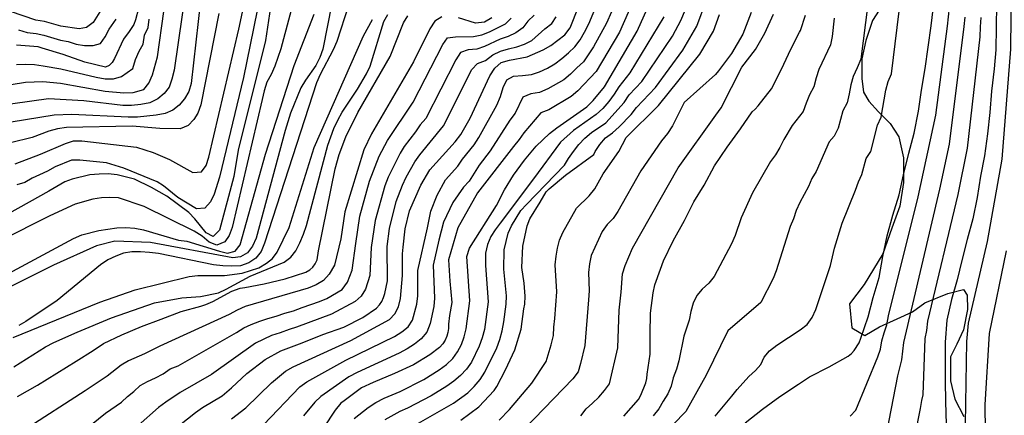
# Model space of a CAD drawing. Units: metres. Extents: x 579944 to 580295, y 4796790 to 4797040.
# Drawn here: x 580079 to 580131, y 4796934 to 4796955 of the extents above; entities that cross this region are included whole.
import ezdxf

# ---------------------------------------------------------------- set-up
doc = ezdxf.new("R2010")
doc.units = ezdxf.units.M
doc.layers.add('020104', color=34, linetype='Continuous')
doc.layers.add('070104', color=3, linetype='Continuous')
doc.layers.add('020105', color=24, linetype='Continuous', lineweight=30)

msp = doc.modelspace()

# ---------------------------------------------------------------- linework, layer by layer
at = {"layer": '020104', "flags": 128}
for points, elevation in [([(580129.425, 4796933.09), (580129.494, 4796937.467), (580129.584, 4796938.439), (580130.579, 4796942.765), (580131.369, 4796947.13), (580131.822, 4796952.957), (580131.864, 4796956.387), (580131.895, 4796959.835), (580131.777, 4796960.955), (580131.6, 4796962.078), (580131.353, 4796962.698), (580130.791, 4796963.554), (580130.213, 4796964.358), (580129.625, 4796965.546), (580129.114, 4796966.226), (580128.412, 4796967.167), (580127.156, 4796968.187), (580126.54, 4796968.824), (580126.075, 4796969.279), (580125.131, 4796970.369), (580124.732, 4796971.056), (580124.07, 4796972.201)], 84), ([(580092.21, 4796956.766), (580091.137, 4796951.455), (580089.867, 4796946.179), (580089.581, 4796945.279), (580089.392, 4796944.867), (580089.092, 4796944.538), (580088.636, 4796944.499), (580087.652, 4796945.108), (580086.896, 4796945.727), (580086.547, 4796945.938), (580084.783, 4796946.662), (580083.872, 4796946.934), (580082.46, 4796947.079), (580082.01, 4796947.079), (580081.144, 4796946.735), (580080.732, 4796946.498), (580080.319, 4796946.298), (580079.92, 4796946.134), (580079.536, 4796945.897), (580079.119, 4796945.766)], 51), ([(580097.004, 4796933.386), (580097.74, 4796933.972), (580098.152, 4796934.228), (580098.585, 4796934.46), (580099.435, 4796934.823), (580100.691, 4796935.459), (580101.503, 4796935.96), (580101.899, 4796936.246), (580102.229, 4796936.568), (580102.488, 4796936.925), (580102.695, 4796937.311), (580102.84, 4796937.719), (580102.945, 4796938.145), (580103.134, 4796939.616), (580102.984, 4796941.977), (580103.124, 4796942.416), (580104.555, 4796944.679), (580104.969, 4796945.508), (580105.454, 4796946.289), (580106.035, 4796947.084), (580106.657, 4796947.82), (580107.366, 4796948.498), (580107.74, 4796948.799), (580109.336, 4796949.915), (580109.669, 4796950.242), (580110.272, 4796950.969), (580112.011, 4796953.92), (580113.412, 4796957.04)], 68), ([(580088.097, 4796956.271), (580087.464, 4796951.845), (580087.341, 4796951.37), (580087.184, 4796950.95), (580086.933, 4796950.613), (580086.59, 4796950.331), (580086.172, 4796950.12), (580085.693, 4796950.034), (580085.202, 4796949.975), (580084.739, 4796949.979), (580082.665, 4796950.226), (580080.792, 4796950.329), (580076.868, 4796949.789)], 47), ([(580093.994, 4796956.308), (580093.117, 4796952.983), (580092.794, 4796952.063), (580092.609, 4796951.624), (580092.377, 4796951.207), (580092.227, 4796950.76), (580092.123, 4796950.295), (580090.538, 4796943.504), (580090.378, 4796943.091), (580090.152, 4796942.754), (580089.719, 4796942.568), (580089.313, 4796942.727), (580088.94, 4796943.056), (580088.523, 4796943.318), (580085.858, 4796944.631), (580084.502, 4796945.087), (580084.05, 4796945.099), (580083.598, 4796945.077), (580083.138, 4796945.014), (580082.213, 4796944.753), (580080.869, 4796944.133), (580078.219, 4796942.808)], 53), ([(580090.498, 4796933.369), (580091.253, 4796933.953), (580092.618, 4796935.278), (580093.369, 4796935.891), (580093.768, 4796936.134), (580096.831, 4796937.514), (580098.872, 4796938.634), (580099.161, 4796938.938), (580099.347, 4796939.312), (580099.459, 4796939.748), (580099.571, 4796940.961), (580099.559, 4796942.118), (580099.596, 4796942.471), (580099.71, 4796943.434), (580099.939, 4796944.399), (580100.535, 4796945.757), (580101.02, 4796946.566), (580102.354, 4796948.044), (580102.653, 4796948.439), (580103.147, 4796949.302), (580104.188, 4796951.557), (580104.453, 4796951.963), (580104.797, 4796952.255), (580105.243, 4796952.378), (580106.178, 4796952.552), (580107.027, 4796952.921), (580107.428, 4796953.159), (580108.174, 4796953.727), (580108.455, 4796954.096), (580109.37, 4796956.419)], 64), ([(580111.17, 4796956.166), (580110.388, 4796954.34), (580109.696, 4796953.089), (580109.16, 4796952.286), (580108.802, 4796951.977), (580108.475, 4796951.639), (580108.119, 4796951.339), (580107.268, 4796950.861), (580106.832, 4796950.66), (580106.375, 4796950.598), (580105.942, 4796950.421), (580105.542, 4796949.572), (580105.261, 4796949.206), (580104.215, 4796947.566), (580103.628, 4796946.806), (580103.106, 4796945.971), (580102.802, 4796945.643), (580102.242, 4796944.84), (580101.741, 4796943.788), (580101.491, 4796942.836), (580101.189, 4796941.519), (580101.258, 4796939.762), (580101.224, 4796939.316), (580101.027, 4796938.415), (580100.85, 4796937.971), (580100.56, 4796937.61), (580100.2, 4796937.331), (580099.817, 4796937.083), (580099.395, 4796936.857), (580097.155, 4796935.821), (580096.726, 4796935.593), (580095.227, 4796934.552), (580094.92, 4796934.249), (580094.309, 4796933.524)], 66), ([(580112.259, 4796956.565), (580111.069, 4796953.87), (580109.826, 4796951.781), (580108.867, 4796950.749), (580108.504, 4796950.458), (580107.329, 4796949.745), (580106.899, 4796949.59), (580105.999, 4796948.53), (580105.75, 4796948.174), (580105.452, 4796947.807), (580103.545, 4796945.34), (580102.493, 4796943.487), (580101.999, 4796941.798), (580102.082, 4796940.67), (580102.172, 4796939.544), (580102.058, 4796938.847), (580102.004, 4796938.378), (580101.997, 4796938.163), (580101.971, 4796937.953), (580101.918, 4796937.745), (580101.833, 4796937.53), (580101.71, 4796937.341), (580101.535, 4796937.153), (580101.013, 4796936.759), (580100.148, 4796936.232), (580099.133, 4796935.765), (580098.002, 4796935.297), (580097.384, 4796935.01), (580096.471, 4796934.327), (580096.299, 4796934.193), (580096.003, 4796933.822), (580095.377, 4796932.897)], 67), ([(580116.136, 4796933.503), (580117.032, 4796934.568), (580117.306, 4796934.916), (580117.932, 4796935.613), (580118.284, 4796935.923), (580118.559, 4796936.255), (580118.749, 4796936.634), (580119.029, 4796936.977), (580119.417, 4796937.267), (580120.659, 4796938.095), (580121.02, 4796938.376), (580121.295, 4796938.732), (580121.485, 4796939.172), (580122.26, 4796941.49), (580122.476, 4796942.418), (580122.872, 4796943.734), (580123.591, 4796945.492), (580123.742, 4796945.936), (580123.929, 4796946.322), (580124.16, 4796947.175), (580124.4, 4796947.541), (580124.759, 4796948.928), (580124.94, 4796949.364), (580125.194, 4796950.788), (580125.32, 4796951.244), (580125.491, 4796951.654), (580126.099, 4796956.587)], 78), ([(580085.729, 4796955.729), (580085.401, 4796954.51), (580085.319, 4796954.268), (580085.063, 4796953.9), (580084.77, 4796953.5), (580084.287, 4796952.463), (580084.173, 4796952.257), (580084.012, 4796952.095), (580083.819, 4796952.002), (580082.715, 4796952.267), (580081.571, 4796952.674), (580080.453, 4796953.022), (580080.237, 4796953.083), (580079.088, 4796953.174)], 44), ([(580088.848, 4796955.528), (580088.362, 4796951.14), (580088.236, 4796950.721), (580088.011, 4796950.338), (580087.716, 4796949.995), (580087.383, 4796949.731), (580086.972, 4796949.55), (580086.495, 4796949.46), (580085.513, 4796949.364), (580085.017, 4796949.359), (580082.03, 4796949.495), (580081.088, 4796949.462), (580075.751, 4796948.597)], 48), ([(580092.571, 4796955.188), (580092.305, 4796953.419), (580090.852, 4796947.614), (580090.619, 4796946.209), (580089.869, 4796943.369), (580089.533, 4796943.04), (580089.155, 4796943.22), (580088.552, 4796943.978), (580088.233, 4796944.297), (580087.063, 4796945.166), (580086.249, 4796945.637), (580085.347, 4796946.064), (580084.442, 4796946.304), (580083.965, 4796946.35), (580083.473, 4796946.346), (580082.989, 4796946.3), (580082.047, 4796946.08), (580081.656, 4796945.926), (580080.805, 4796945.431), (580076.464, 4796943.011)], 52), ([(580083.699, 4796955.223), (580083.168, 4796954.382), (580082.814, 4796954.108), (580082.411, 4796954.043), (580081.449, 4796954.183), (580080.581, 4796954.434), (580080.13, 4796954.5), (580078.776, 4796954.953)], 42), ([(580096.693, 4796955.27), (580096.079, 4796953.377), (580095.881, 4796952.927), (580095.194, 4796951.624), (580095.001, 4796951.176), (580092.25, 4796942.687), (580092.071, 4796942.236), (580091.79, 4796941.892), (580091.42, 4796941.631), (580090.982, 4796941.482), (580090.515, 4796941.457), (580090.034, 4796941.483), (580089.551, 4796941.537), (580086.622, 4796942.126), (580086.145, 4796942.194), (580085.674, 4796942.222), (580085.212, 4796942.222), (580084.773, 4796942.157), (580084.356, 4796941.999), (580083.947, 4796941.803), (580083.553, 4796941.536), (580081.254, 4796939.643), (580079.598, 4796938.534), (580079.214, 4796938.324)], 56), ([(580102.656, 4796933.307), (580103.621, 4796934), (580104.429, 4796934.864), (580104.563, 4796935.077), (580105.021, 4796935.971), (580105.516, 4796937.029), (580105.855, 4796938.113), (580105.999, 4796939.195), (580106.044, 4796939.442), (580106.078, 4796939.875), (580106.016, 4796940.555), (580105.888, 4796941.399), (580105.942, 4796942.515), (580106.177, 4796943.593), (580106.324, 4796943.977), (580106.857, 4796944.852), (580107.191, 4796945.396), (580107.34, 4796945.559), (580108.217, 4796946.279), (580109.71, 4796947.378), (580109.79, 4796947.546), (580110.027, 4796947.906), (580110.334, 4796948.261), (580110.699, 4796948.535), (580111.052, 4796948.839), (580111.69, 4796949.499), (580111.97, 4796949.879), (580112.986, 4796950.935), (580114.429, 4796952.905), (580115.177, 4796954.178), (580115.686, 4796955.562)], 71), ([(580124.245, 4796955.353), (580123.87, 4796952.427), (580123.682, 4796951.97), (580123.463, 4796951.522), (580123.337, 4796951.066), (580123.257, 4796950.595), (580123.137, 4796950.124), (580122.913, 4796949.693), (580122.675, 4796948.778), (580122.448, 4796948.36), (580122.195, 4796948.045), (580121.5, 4796946.473), (580121.271, 4796946.102), (580121.1, 4796945.684), (580120.642, 4796944.839), (580120.442, 4796944.408), (580120.301, 4796943.969), (580120.113, 4796943.572), (580119.387, 4796941.217), (580119.218, 4796940.8), (580118.57, 4796939.528), (580116.818, 4796938.027), (580115.676, 4796935.689), (580114.591, 4796933.766), (580111.859, 4796930.971)], 77), ([(580117.729, 4796933.163), (580118.655, 4796933.878), (580119.574, 4796934.56), (580120.557, 4796935.203), (580121.151, 4796935.598), (580122.186, 4796936.119), (580123.192, 4796936.69), (580123.376, 4796936.826), (580123.507, 4796936.984), (580123.775, 4796937.406), (580123.863, 4796937.636), (580124.266, 4796938.784), (580124.521, 4796939.796), (580124.836, 4796940.86), (580125.036, 4796941.974), (580125.257, 4796943.07), (580125.57, 4796944.16), (580125.904, 4796945.242), (580126.125, 4796946.306), (580126.419, 4796947.45), (580126.699, 4796948.519), (580126.924, 4796949.673), (580127.094, 4796950.789), (580127.279, 4796951.931), (580127.447, 4796953.07), (580127.599, 4796954.205), (580127.735, 4796955.391)], 79), ([(580131.065, 4796955.331), (580131.053, 4796954.137), (580131.028, 4796952.927), (580130.935, 4796951.912), (580130.796, 4796950.745), (580130.709, 4796949.601), (580130.58, 4796948.472), (580130.424, 4796947.317), (580130.219, 4796946.226), (580130.035, 4796945.106), (580129.801, 4796943.974), (580129.513, 4796942.876), (580129.217, 4796941.769), (580128.971, 4796940.738), (580128.674, 4796939.699), (580128.431, 4796938.601), (580128.344, 4796937.424), (580128.344, 4796936.398), (580128.339, 4796935.36), (580128.361, 4796934.281), (580128.402, 4796933.065)], 83), ([(580077.173, 4796950.831), (580079.569, 4796951.219), (580080.501, 4796951.25), (580081.434, 4796951.165), (580083.802, 4796950.739), (580084.791, 4796950.644), (580085.28, 4796950.669), (580085.854, 4796950.826), (580086.119, 4796951.154), (580086.306, 4796951.606), (580086.578, 4796952.562), (580086.909, 4796954.967)], 46), ([(580089.833, 4796954.845), (580088.868, 4796950.019), (580088.713, 4796949.577), (580088.505, 4796949.228), (580088.195, 4796948.922), (580087.774, 4796948.733), (580086.703, 4796948.761), (580085.224, 4796948.885), (580081.743, 4796948.803), (580081.274, 4796948.738), (580080.816, 4796948.615), (580079.923, 4796948.288), (580077.608, 4796947.721)], 49), ([(580078.676, 4796941.08), (580082.122, 4796942.923), (580082.557, 4796943.116), (580083.469, 4796943.347), (580084.421, 4796943.489), (580084.895, 4796943.514), (580085.368, 4796943.469), (580085.838, 4796943.386), (580087.679, 4796942.844), (580088.134, 4796942.785), (580089.858, 4796942.262), (580090.29, 4796942.146), (580090.698, 4796942.254), (580090.961, 4796942.597), (580092.298, 4796947.404), (580093.813, 4796952.1), (580094.889, 4796954.816)], 54), ([(580078.956, 4796936.118), (580080.638, 4796937.183), (580081.069, 4796937.422), (580082.321, 4796937.971), (580084.129, 4796938.716), (580086.414, 4796939.516), (580087.865, 4796939.775), (580088.849, 4796939.855), (580089.801, 4796940.044), (580090.222, 4796940.244), (580091.495, 4796940.935), (580093.296, 4796941.681), (580093.648, 4796941.931), (580093.917, 4796942.273), (580094.12, 4796942.696), (580094.309, 4796943.156), (580094.472, 4796943.622), (580095.602, 4796947.875), (580095.924, 4796948.757), (580096.134, 4796949.195), (580096.373, 4796949.632), (580097.187, 4796950.85), (580097.66, 4796951.655), (580097.846, 4796952.069), (580098.579, 4796954.423), (580098.788, 4796954.799)], 58), ([(580079.151, 4796934.551), (580080.209, 4796935.153), (580081.235, 4796935.786), (580082.256, 4796936.419), (580083.16, 4796936.989), (580083.706, 4796937.369), (580084.682, 4796937.821), (580085.722, 4796938.256), (580086.759, 4796938.651), (580087.83, 4796939.052), (580088.875, 4796939.336), (580089.137, 4796939.438), (580089.513, 4796939.584), (580090.522, 4796940.137), (580090.965, 4796940.288), (580091.208, 4796940.322), (580092.231, 4796940.518), (580093.341, 4796940.785), (580094.433, 4796941.137), (580094.644, 4796941.259), (580094.815, 4796941.407), (580094.935, 4796941.584), (580095.034, 4796941.8), (580095.114, 4796942.282), (580095.994, 4796946.623), (580096.204, 4796947.381), (580096.559, 4796948.313), (580097.189, 4796949.6), (580098.905, 4796952.578), (580099.622, 4796954.361), (580099.856, 4796954.734)], 59), ([(580079.207, 4796953.984), (580079.664, 4796953.853), (580080.137, 4796953.797), (580080.549, 4796953.713), (580081.424, 4796953.448), (580081.843, 4796953.367), (580082.264, 4796953.232), (580082.704, 4796953.156), (580083.159, 4796953.15), (580083.556, 4796953.264), (580083.801, 4796953.617), (580084.012, 4796954.024), (580084.381, 4796954.561)], 43), ([(580083.077, 4796933.075), (580083.819, 4796933.664), (580084.665, 4796934.259), (580084.976, 4796934.561), (580085.311, 4796934.811), (580085.656, 4796935.138), (580086.05, 4796935.354), (580086.473, 4796935.538), (580086.874, 4796935.759), (580087.244, 4796936.016), (580087.676, 4796936.181), (580090.755, 4796937.942), (580091.145, 4796938.187), (580091.545, 4796938.376), (580091.994, 4796938.554), (580092.418, 4796938.694), (580092.861, 4796938.813), (580093.329, 4796938.975), (580093.791, 4796939.087), (580094.25, 4796939.272), (580095.164, 4796939.585), (580095.546, 4796939.746), (580096.364, 4796940.231), (580096.654, 4796940.613), (580096.898, 4796941.241), (580097.094, 4796942.659), (580097.306, 4796944.108), (580097.817, 4796945.964), (580098.335, 4796947.29), (580098.771, 4796948.128), (580100.132, 4796950.158), (580101.702, 4796953.205), (580101.955, 4796953.569), (580102.38, 4796953.612), (580103.338, 4796953.636), (580103.769, 4796953.724), (580104.18, 4796953.886), (580105.025, 4796954.309), (580105.329, 4796954.61)], 61), ([(580106.548, 4796954.757), (580106.211, 4796954.442), (580105.938, 4796954.086), (580105.577, 4796953.83), (580105.165, 4796953.639), (580104.747, 4796953.5), (580103.912, 4796953.104), (580103.509, 4796952.961), (580103.042, 4796952.931), (580102.645, 4796952.784), (580102.389, 4796952.392), (580100.803, 4796949.28), (580100.51, 4796948.946), (580100.261, 4796948.582), (580099.654, 4796947.812), (580099.438, 4796947.453), (580098.804, 4796946.179), (580098.631, 4796945.725), (580098.108, 4796943.881), (580097.895, 4796942.455), (580097.83, 4796940.962), (580097.605, 4796940.235), (580097.374, 4796939.865), (580097.052, 4796939.586), (580095.803, 4796938.918), (580093.939, 4796938.219), (580093.551, 4796938.101), (580093.083, 4796937.926), (580092.627, 4796937.784), (580091.776, 4796937.382), (580089.44, 4796935.727), (580087.776, 4796934.768), (580087.01, 4796934.261), (580086.634, 4796933.976), (580085.552, 4796933.018)], 62), ([(580087.746, 4796933.038), (580088.594, 4796933.711), (580088.961, 4796933.966), (580090.006, 4796934.592), (580090.504, 4796935.014), (580091.309, 4796935.764), (580092.274, 4796936.515), (580093.118, 4796936.969), (580094.242, 4796937.389), (580095.344, 4796937.833), (580096.449, 4796938.233), (580097.462, 4796938.739), (580098.182, 4796939.228), (580098.348, 4796939.409), (580098.465, 4796939.59), (580098.563, 4796939.798), (580098.629, 4796940.012), (580098.762, 4796940.683), (580098.757, 4796942.509), (580098.871, 4796943.466), (580099.226, 4796944.888), (580099.563, 4796945.759), (580099.755, 4796946.182), (580100.223, 4796946.991), (580100.488, 4796947.368), (580101.743, 4796948.901), (580103.248, 4796951.894), (580103.542, 4796952.195), (580103.961, 4796952.369), (580104.363, 4796952.662), (580104.767, 4796952.865), (580105.179, 4796952.987), (580105.625, 4796953.08), (580106.032, 4796953.233), (580106.43, 4796953.431), (580107.111, 4796954.036), (580107.488, 4796954.325), (580107.712, 4796954.685)], 63), ([(580113.424, 4796954.67), (580111.621, 4796951.716), (580111.038, 4796950.967), (580110.794, 4796950.572), (580110.514, 4796950.189), (580110.18, 4796949.825), (580109.835, 4796949.497), (580108.628, 4796948.648), (580107.948, 4796948.032), (580106.512, 4796946.083), (580104.742, 4796943.74), (580104.47, 4796943.393), (580104.25, 4796943.034), (580104.068, 4796942.606), (580103.97, 4796942.156), (580103.959, 4796941.503), (580104.114, 4796939.565), (580103.905, 4796938.103), (580103.787, 4796937.655), (580103.634, 4796937.219), (580103.219, 4796936.377), (580102.963, 4796936.002), (580102.647, 4796935.662), (580102.288, 4796935.366), (580101.912, 4796935.097), (580101.081, 4796934.592), (580099.829, 4796933.93), (580099.423, 4796933.75), (580098.631, 4796933.318)], 69), ([(580104.687, 4796933.295), (580105.237, 4796933.858), (580106.423, 4796935.261), (580107.182, 4796936.401), (580107.455, 4796937.3), (580107.564, 4796937.784), (580107.59, 4796938.228), (580107.65, 4796938.679), (580107.757, 4796940.1), (580107.668, 4796941.54), (580107.708, 4796941.984), (580107.788, 4796942.414), (580107.896, 4796942.841), (580108.065, 4796943.254), (580108.785, 4796944.536), (580109.471, 4796945.183), (580109.759, 4796945.558), (580110.213, 4796946.348), (580111.041, 4796947.538), (580111.429, 4796948.278), (580113.131, 4796949.986), (580115.328, 4796952.691), (580116.053, 4796953.923), (580116.38, 4796954.796)], 72), ([(580118.049, 4796954.903), (580117.605, 4796953.75), (580117.018, 4796952.726), (580116.315, 4796951.815), (580116.162, 4796951.628), (580114.493, 4796950.142), (580113.876, 4796948.907), (580113.61, 4796948.496), (580113.299, 4796948.109), (580112.199, 4796946.509), (580110.982, 4796944.366), (580110.727, 4796943.984), (580110.415, 4796943.67), (580110.159, 4796943.293), (580109.578, 4796942.028), (580109.482, 4796941.588), (580109.429, 4796941.126), (580109.458, 4796940.159), (580109.431, 4796939.668), (580109.229, 4796937.262), (580109.011, 4796936.294), (580108.875, 4796935.861), (580108.595, 4796935.484), (580106.045, 4796932.853)], 73), ([(580109.03, 4796933.523), (580109.299, 4796933.902), (580109.644, 4796934.204), (580109.972, 4796934.524), (580110.274, 4796934.87), (580110.54, 4796935.226), (580110.982, 4796937.127), (580111.053, 4796939.123), (580111.161, 4796940.081), (580111.239, 4796941.056), (580111.374, 4796941.502), (580111.754, 4796942.418), (580114.189, 4796946.679), (580116.172, 4796949.458), (580116.46, 4796949.857), (580117.557, 4796952.005), (580118.287, 4796952.937), (580118.777, 4796953.814), (580119.232, 4796954.811)], 74), ([(580122.458, 4796954.608), (580122.348, 4796953.641), (580122.255, 4796953.194), (580121.647, 4796951.888), (580121.494, 4796951.437), (580121.379, 4796950.97), (580121.155, 4796950.539), (580120.973, 4796950.102), (580120.818, 4796949.651), (580120.23, 4796948.914), (580119.788, 4796948.177), (580119.578, 4796947.759), (580119.345, 4796947.371), (580119.081, 4796947.006), (580118.122, 4796945.342), (580117.527, 4796944.029), (580117.205, 4796943.091), (580117.005, 4796942.64), (580116.094, 4796940.91), (580115.801, 4796940.552), (580115.454, 4796940.246), (580115.167, 4796939.907), (580114.98, 4796939.503), (580114.848, 4796939.063), (580114.759, 4796938.593), (580114.475, 4796937.753), (580114.21, 4796936.451), (580114.086, 4796935.993), (580113.922, 4796935.537), (580113.813, 4796935.104), (580113.63, 4796934.697), (580113.379, 4796934.303), (580113.162, 4796933.897), (580112.857, 4796933.529)], 76), ([(580129.383, 4796954.665), (580129.326, 4796954.171), (580128.555, 4796947.919), (580128.044, 4796945.544), (580126.123, 4796937.422), (580126.03, 4796936.499), (580125.813, 4796935.655), (580124.995, 4796931.456)], 81), ([(580130.225, 4796954.649), (580130.189, 4796954.154), (580130.178, 4796953.61), (580129.503, 4796947.715), (580129.018, 4796945.267), (580127.398, 4796938.547), (580127.345, 4796938.058), (580127.266, 4796937.631), (580127.157, 4796934.645), (580127.087, 4796934.336), (580127.015, 4796933.923), (580126.437, 4796930.965)], 82), ([(580078.921, 4796937.686), (580083.519, 4796939.558), (580085.397, 4796940.205), (580088.247, 4796940.916), (580088.715, 4796940.975), (580090.125, 4796940.975), (580091.069, 4796941.084), (580091.942, 4796941.379), (580092.348, 4796941.613), (580092.671, 4796941.876), (580092.927, 4796942.197), (580093.563, 4796943.505), (580094.887, 4796947.75), (580097.501, 4796953.673), (580097.982, 4796954.534)], 57)]:
    msp.add_lwpolyline(points, dxfattribs=dict(at, elevation=elevation))
at = {"layer": '020105', "flags": 128}
for points, elevation in [([(580079.024, 4796946.887), (580080.378, 4796947.396), (580081.691, 4796947.957), (580082.124, 4796948.109), (580082.553, 4796948.112), (580085.467, 4796947.761), (580086.341, 4796947.494), (580087.206, 4796947.11), (580088.441, 4796946.429), (580088.905, 4796946.453), (580089.148, 4796946.804), (580089.297, 4796947.231), (580090.886, 4796954.015), (580091.808, 4796958.308)], 50), ([(580092.19, 4796933.048), (580094.117, 4796935.061), (580094.492, 4796935.332), (580096.554, 4796936.481), (580099.142, 4796937.729), (580099.532, 4796937.978), (580099.87, 4796938.248), (580100.1, 4796938.602), (580100.328, 4796939.45), (580100.373, 4796939.893), (580100.38, 4796941.24), (580100.884, 4796943.487), (580101.072, 4796944.38), (580101.401, 4796945.221), (580101.853, 4796946.038), (580102.495, 4796946.76), (580102.749, 4796947.13), (580103.358, 4796947.887), (580103.614, 4796948.274), (580104.571, 4796949.998), (580104.767, 4796950.452), (580104.908, 4796950.931), (580105.102, 4796951.338), (580105.457, 4796951.529), (580105.933, 4796951.559), (580106.4, 4796951.616), (580106.836, 4796951.755), (580107.249, 4796951.957), (580107.647, 4796952.184), (580108.017, 4796952.466), (580108.375, 4796952.772), (580108.707, 4796953.093), (580108.983, 4796953.453), (580109.224, 4796953.856), (580109.443, 4796954.298), (580110.208, 4796956.145)], 65), ([(580099.302, 4796932.509), (580102.262, 4796934.2), (580103.021, 4796934.751), (580103.365, 4796935.077), (580103.679, 4796935.449), (580103.938, 4796935.851), (580104.567, 4796937.129), (580104.726, 4796937.575), (580104.852, 4796938.037), (580104.943, 4796938.509), (580105.064, 4796939.45), (580105.075, 4796939.893), (580104.939, 4796941.308), (580104.956, 4796942.335), (580105.16, 4796943.217), (580105.342, 4796943.596), (580105.843, 4796944.414), (580106.144, 4796944.735), (580108.151, 4796946.815), (580108.369, 4796947.172), (580108.625, 4796947.535), (580108.918, 4796947.902), (580109.239, 4796948.244), (580109.584, 4796948.538), (580110.348, 4796949.065), (580111.324, 4796950.141), (580111.586, 4796950.537), (580112.252, 4796951.245), (580113.886, 4796953.661), (580114.341, 4796954.515), (580114.883, 4796955.865)], 70), ([(580095.815, 4796955.386), (580095.332, 4796952.971), (580095.186, 4796952.514), (580094.967, 4796952.098), (580094.418, 4796951.317), (580094.169, 4796950.91), (580093.623, 4796949.578), (580093.349, 4796948.656), (580091.802, 4796942.951), (580091.611, 4796942.519), (580091.343, 4796942.173), (580090.975, 4796941.954), (580090.56, 4796941.896), (580086.21, 4796942.718), (580084.309, 4796942.792), (580083.347, 4796942.532), (580081.066, 4796941.52), (580077.053, 4796939.511)], 55), ([(580123.311, 4796933.509), (580123.595, 4796933.83), (580124.765, 4796936.657), (580124.917, 4796937.067), (580124.983, 4796937.497), (580125.104, 4796937.927), (580125.255, 4796938.358), (580125.331, 4796938.833), (580126.906, 4796945.131), (580127.845, 4796949.472), (580128.462, 4796954.188), (580128.565, 4796955.177)], 80), ([(580079.092, 4796952.15), (580079.569, 4796952.171), (580080.043, 4796952.152), (580080.515, 4796952.087), (580081.448, 4796951.915), (580083.322, 4796951.473), (580083.798, 4796951.394), (580084.245, 4796951.393), (580084.662, 4796951.51), (580085.269, 4796951.939), (580085.405, 4796952.417), (580085.593, 4796952.858), (580085.82, 4796953.231), (580085.889, 4796953.714), (580086.072, 4796954.115), (580086.131, 4796954.56)], 45), ([(580101.645, 4796954.676), (580101.279, 4796954.44), (580101.01, 4796954.047), (580100.154, 4796952.283), (580097.923, 4796948.468), (580097.514, 4796947.63), (580096.504, 4796944.336), (580096.291, 4796942.906), (580095.966, 4796941.52), (580095.681, 4796941.03), (580095.376, 4796940.708), (580094.994, 4796940.474), (580094.565, 4796940.288), (580091.22, 4796939.316), (580090.792, 4796939.132), (580090.371, 4796938.908), (580086.698, 4796937.218), (580085.88, 4796936.806), (580085.04, 4796936.437), (580084.647, 4796936.221), (580083.913, 4796935.624), (580082.74, 4796934.857), (580079.498, 4796932.764)], 60), ([(580104.301, 4796954.632), (580103.907, 4796954.392), (580103.441, 4796954.343), (580102.526, 4796954.628)], 60), ([(580111.297, 4796933.505), (580112.077, 4796934.394), (580112.198, 4796934.616), (580112.465, 4796935.275), (580112.515, 4796935.503), (580112.544, 4796935.733), (580112.691, 4796936.799), (580112.701, 4796937.853), (580112.722, 4796938.968), (580112.857, 4796940.047), (580112.939, 4796940.474), (580113.013, 4796940.674), (580113.412, 4796941.744), (580113.915, 4796942.81), (580114.514, 4796943.884), (580115.019, 4796944.867), (580115.554, 4796945.762), (580116.107, 4796946.781), (580116.777, 4796947.76), (580117.481, 4796948.734), (580118.106, 4796949.649), (580118.266, 4796949.784), (580118.418, 4796949.958), (580119.128, 4796950.868), (580119.666, 4796951.902), (580120.164, 4796952.962), (580120.622, 4796953.869), (580120.667, 4796953.959), (580120.937, 4796954.769)], 75), ([(580131.584, 4796942.274), (580130.676, 4796937.899), (580130.447, 4796934.11), (580130.467, 4796932.713)], 85)]:
    msp.add_lwpolyline(points, dxfattribs=dict(at, elevation=elevation))
at = {"layer": '070104'}
msp.add_polyline3d([(580125.156, 4796955.528, 76.481), (580124.49, 4796954.49, 76.145), (580124.126, 4796953.414, 76.065), (580123.918, 4796952.45, 76.065), (580123.93, 4796951.41, 76.065), (580124.014, 4796950.686, 76.067), (580124.294, 4796950.2, 76.071), (580124.812, 4796949.65, 76.705), (580125.424, 4796949.018, 77.939), (580125.88, 4796948.322, 78.715), (580126.134, 4796947.196, 78.937), (580126.134, 4796945.892, 79.105), (580125.93, 4796944.644, 79.109), (580125.52, 4796943.47, 79.109), (580125.043, 4796942.114, 79.091), (580124.043, 4796940.488, 79.033), (580123.273, 4796939.47, 79.043), (580123.393, 4796938.192, 79.165), (580124.087, 4796937.786, 79.515), (580124.867, 4796938.24, 80.205), (580125.795, 4796938.662, 80.805), (580126.611, 4796939.032, 81.271), (580127.259, 4796939.512, 81.635), (580128.475, 4796940.016, 82.541), (580129.315, 4796940.228, 83.471), (580129.505, 4796939.928, 83.909), (580129.533, 4796939.158, 84.023), (580129.305, 4796938.086, 83.595), (580128.955, 4796937.32, 83.259), (580128.623, 4796936.652, 83.413), (580128.621, 4796935.39, 83.781), (580128.855, 4796934.414, 84.259), (580129.339, 4796933.484, 84.467)], dxfattribs=at)

doc.saveas('drawing.dxf')
